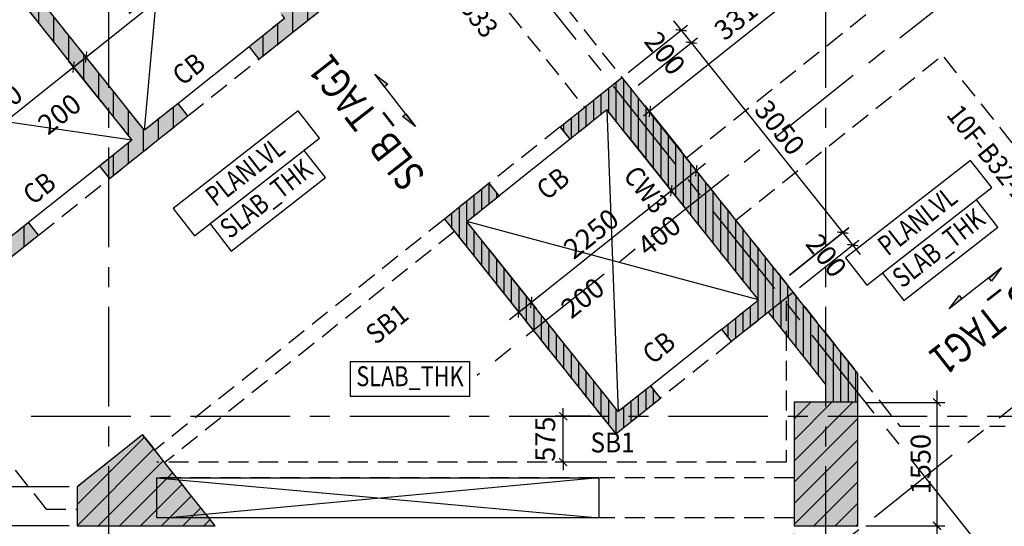
# Model space of a CAD drawing. Units: millimetres. Extents: x -16382 to 82550, y -18672 to 40750.
# Drawn here: x 43879 to 56239, y 7069 to 13428 of the extents above; entities that cross this region are included whole.
import ezdxf
from ezdxf.enums import TextEntityAlignment as Align

# ---------------------------------------------------------------- set-up
doc = ezdxf.new("R2010")
doc.units = ezdxf.units.MM
doc.header["$LTSCALE"] = 1000
doc.header["$MEASUREMENT"] = 0
for name, pattern in [('X - T- 10-19TH COLUMN WALL ( SUPER)$0$HIDDEN', [9.525, 6.35, -3.175]), ('X -T- 10-11-13-14-16-17 BEAM ( SUPER)$0$HIDDEN', [0.375, 0.25, -0.125]), ('X -T- 10-11-13-14-16-17 BEAM ( SUPER)$0$X- BASEMENT3 - BEAM$0$HIDDEN', [0.375, 0.25, -0.125]), ('X -T- GRID(SUPER)$0$CENTER', [2, 1.25, -0.25, 0.25, -0.25])]:
    doc.linetypes.add(name, pattern=pattern)
doc.layers.get('DEFPOINTS').update_dxf_attribs({"color": 61, "lineweight": 13})
for name, color, linetype in [('S-BEAM-TAG', 7, 'Continuous'), ('S-DIMS', 1, 'Continuous'), ('X - T- 10-19TH COLUMN WALL ( SUPER)$0$A-HATCH COL ABOVE', 9, 'Continuous'), ('X - T- 10-19TH COLUMN WALL ( SUPER)$0$A-HATCH COL BELOW', 9, 'X - T- 10-19TH COLUMN WALL ( SUPER)$0$HIDDEN'), ('X - T- 10-19TH COLUMN WALL ( SUPER)$0$A-HATCH WALL ABOVE', 9, 'Continuous'), ('X - T- 10-19TH COLUMN WALL ( SUPER)$0$A-HATCH WALL BEL', 9, 'X - T- 10-19TH COLUMN WALL ( SUPER)$0$HIDDEN'), ('X - T- 10-19TH COLUMN WALL ( SUPER)$0$S- DIM COL', 1, 'Continuous'), ('X - T- 10-19TH COLUMN WALL ( SUPER)$0$S-COLUMN-HA', 251, 'Continuous'), ('X - T- 10-19TH COLUMN WALL ( SUPER)$0$S-DIM WALL', 1, 'Continuous'), ('X - T- 10-19TH COLUMN WALL ( SUPER)$0$S-WALL-HA', 251, 'Continuous'), ('X - T- 10-19TH COLUMN WALL ( SUPER)$0$VIOD', 9, 'Continuous'), ('X -T- 10-11-13-14-16-17 BEAM ( SUPER)$0$S-BEAM', 4, 'X -T- 10-11-13-14-16-17 BEAM ( SUPER)$0$HIDDEN'), ('X -T- 10-11-13-14-16-17 BEAM ( SUPER)$0$S-BEAM-EDGE', 4, 'Continuous'), ('X -T- 10-11-13-14-16-17 BEAM ( SUPER)$0$S-VOID', 9, 'Continuous'), ('X -T- GRID(SUPER)$0$X-GRID', 8, 'X -T- GRID(SUPER)$0$CENTER')]:
    doc.layers.add(name, color=color, linetype=linetype)
doc.styles.add('RomanS', font='romans.shx', dxfattribs={"width": 0.8})
doc.styles.add('S-TEXT25', font='VN_VNI.shx', dxfattribs={"width": 0.9})
doc.styles.add('X - T- 10-19TH COLUMN WALL ( SUPER)$0$$0$TEXT', font='vn_vni.shx', dxfattribs={"width": 0.7})
doc.styles.add('X-BEAM 4TH FLOOR$0$X-BEAM 5TH FLOOR$0$X-BEAM 6TH FLOOR$0$ROMANS', font='romans.shx', dxfattribs={"width": 0.8})
doc.dimstyles.new('X - T- 10-19TH COLUMN WALL ( SUPER)$0$DIM 100', dxfattribs={"dimscale": 100, "dimtxt": 2.5, "dimasz": 1, "dimexe": 1, "dimexo": 1, "dimgap": 0.8, "dimtad": 1, "dimdec": 0, "dimzin": 9, "dimtxsty": 'X - T- 10-19TH COLUMN WALL ( SUPER)$0$$0$TEXT', "dimblk": 'X - T- 10-19TH COLUMN WALL ( SUPER)$0$_ArchTick', "dimcen": 1, "dimdle": 1.5, "dimclrd": 256, "dimclre": 256, "dimclrt": 7, "dimadec": 0, "dimazin": 0, "dimtfac": 1, "dimtdec": 0, "dimtix": 1, "dimtmove": 2, "dimatfit": 3, "dimfxl": 700, "dimfxlon": 1, "dimtolj": 1, "dimtzin": 0, "dimlwd": -1, "dimlwe": -1, "dimarcsym": 0})

# ---------------------------------------------------------------- blocks, each defined once
blk = doc.blocks.new('_ArchTick')
at = {"color": 0, "linetype": 'ByBlock', "const_width": 0.15}
blk.add_lwpolyline([(-0.5, -0.5), (0.5, 0.5)], dxfattribs=at)
blk = doc.blocks.new('X - T- 10-19TH COLUMN WALL ( SUPER)$0$_ArchTick')
at = {"color": 0, "linetype": 'ByBlock', "const_width": 0.15}
blk.add_lwpolyline([(-0.5, -0.5), (0.5, 0.5)], dxfattribs=at)
blk = doc.blocks.new('*D545')
at = {"layer": 'DEFPOINTS', "color": 0, "linetype": 'Continuous', "transparency": 16777216}
for p in [(53600, 7075), (54400, 7075), (53600, 6324)]:
    blk.add_point(p, dxfattribs=at)
at = {"layer": 'X - T- 10-19TH COLUMN WALL ( SUPER)$0$S- DIM COL', "linetype": 'Continuous', "transparency": 16777216}
for p, q in [((53600, 6975), (53600, 6224)), ((54400, 6975), (54400, 6224)), ((54550, 6324), (53450, 6324))]:
    blk.add_line(p, q, dxfattribs=at)
at = {"layer": 'X - T- 10-19TH COLUMN WALL ( SUPER)$0$S- DIM COL', "linetype": 'Continuous', "transparency": 16777216, "xscale": 100, "yscale": 100, "zscale": 100, "rotation": 180}
blk.add_blockref('X - T- 10-19TH COLUMN WALL ( SUPER)$0$_ArchTick', (53600, 6324), dxfattribs=at)
at = {"layer": 'X - T- 10-19TH COLUMN WALL ( SUPER)$0$S- DIM COL', "linetype": 'Continuous', "transparency": 16777216, "xscale": 100, "yscale": 100, "zscale": 100}
blk.add_blockref('X - T- 10-19TH COLUMN WALL ( SUPER)$0$_ArchTick', (54400, 6324), dxfattribs=at)
at = {"layer": 'X - T- 10-19TH COLUMN WALL ( SUPER)$0$S- DIM COL', "color": 7, "linetype": 'Continuous', "transparency": 16777216, "insert": (54000, 6529), "char_height": 250, "attachment_point": 5, "style": 'X - T- 10-19TH COLUMN WALL ( SUPER)$0$$0$TEXT'}
blk.add_mtext('\\A1;800', dxfattribs=at)
blk = doc.blocks.new('*D546')
at = {"layer": 'DEFPOINTS', "color": 0, "linetype": 'Continuous', "transparency": 16777216}
for p in [(54400, 8625), (54400, 7075), (55394, 7075)]:
    blk.add_point(p, dxfattribs=at)
at = {"layer": 'X - T- 10-19TH COLUMN WALL ( SUPER)$0$S- DIM COL', "linetype": 'Continuous', "transparency": 16777216}
for p, q in [((55394, 8775), (55394, 6925)), ((54500, 8625), (55494, 8625)), ((54500, 7075), (55494, 7075))]:
    blk.add_line(p, q, dxfattribs=at)
at = {"layer": 'X - T- 10-19TH COLUMN WALL ( SUPER)$0$S- DIM COL', "linetype": 'Continuous', "transparency": 16777216, "xscale": 100, "yscale": 100, "zscale": 100}
for p, rotation in [((55394, 8625), 90), ((55394, 7075), 270)]:
    blk.add_blockref('X - T- 10-19TH COLUMN WALL ( SUPER)$0$_ArchTick', p, dxfattribs=dict(at, rotation=rotation))
at = {"layer": 'X - T- 10-19TH COLUMN WALL ( SUPER)$0$S- DIM COL', "color": 7, "linetype": 'Continuous', "transparency": 16777216, "insert": (55189, 7850), "char_height": 250, "attachment_point": 5, "rotation": 90, "style": 'X - T- 10-19TH COLUMN WALL ( SUPER)$0$$0$TEXT'}
blk.add_mtext('\\A1;1550', dxfattribs=at)
blk = doc.blocks.new('*D565')
at = {"layer": 'DEFPOINTS', "color": 0, "linetype": 'Continuous', "transparency": 16777216}
for p in [(44712, 12959), (45121, 12446), (44965, 12321)]:
    blk.add_point(p, dxfattribs=at)
at = {"layer": 'X - T- 10-19TH COLUMN WALL ( SUPER)$0$S-DIM WALL', "linetype": 'Continuous', "transparency": 16777216}
for p, q in [((44438, 12741), (44829, 13053)), ((45059, 12524), (44649, 13038)), ((44902, 12400), (44493, 12913))]:
    blk.add_line(p, q, dxfattribs=at)
at = {"layer": 'X - T- 10-19TH COLUMN WALL ( SUPER)$0$S-DIM WALL', "linetype": 'Continuous', "transparency": 16777216, "xscale": 100, "yscale": 100, "zscale": 100}
for p, rotation in [((44712, 12959), 38.5656738977823), ((44555, 12835), 218.5656738977823)]:
    blk.add_blockref('X - T- 10-19TH COLUMN WALL ( SUPER)$0$_ArchTick', p, dxfattribs=dict(at, rotation=rotation))
at = {"layer": 'X - T- 10-19TH COLUMN WALL ( SUPER)$0$S-DIM WALL', "color": 7, "linetype": 'Continuous', "transparency": 16777216, "insert": (44378, 12244), "char_height": 250, "attachment_point": 5, "rotation": 38.5657, "style": 'X - T- 10-19TH COLUMN WALL ( SUPER)$0$$0$TEXT'}
blk.add_mtext('\\A1;200', dxfattribs=at)
blk = doc.blocks.new('*D566')
at = {"layer": 'DEFPOINTS', "color": 0, "linetype": 'Continuous', "transparency": 16777216}
for p in [(46471, 14362), (46880, 13849), (45121, 12446)]:
    blk.add_point(p, dxfattribs=at)
at = {"layer": 'X - T- 10-19TH COLUMN WALL ( SUPER)$0$S-DIM WALL', "linetype": 'Continuous', "transparency": 16777216}
for p, q in [((44595, 12866), (46588, 14456)), ((46818, 13927), (46409, 14440)), ((45059, 12524), (44649, 13038))]:
    blk.add_line(p, q, dxfattribs=at)
at = {"layer": 'X - T- 10-19TH COLUMN WALL ( SUPER)$0$S-DIM WALL', "linetype": 'Continuous', "transparency": 16777216, "xscale": 100, "yscale": 100, "zscale": 100}
for p, rotation in [((46471, 14362), 38.5656738977823), ((44712, 12959), 218.5656738977823)]:
    blk.add_blockref('X - T- 10-19TH COLUMN WALL ( SUPER)$0$_ArchTick', p, dxfattribs=dict(at, rotation=rotation))
at = {"layer": 'X - T- 10-19TH COLUMN WALL ( SUPER)$0$S-DIM WALL', "color": 7, "linetype": 'Continuous', "transparency": 16777216, "insert": (45464, 13821), "char_height": 250, "attachment_point": 5, "rotation": 38.5657, "style": 'X - T- 10-19TH COLUMN WALL ( SUPER)$0$$0$TEXT'}
blk.add_mtext('\\A1;2250', dxfattribs=at)
blk = doc.blocks.new('*D571')
at = {"layer": 'DEFPOINTS', "color": 0, "linetype": 'Continuous', "transparency": 16777216}
for p in [(44555, 12835), (44965, 12321), (43245, 10950)]:
    blk.add_point(p, dxfattribs=at)
at = {"layer": 'X - T- 10-19TH COLUMN WALL ( SUPER)$0$S-DIM WALL', "linetype": 'Continuous', "transparency": 16777216}
for p, q in [((42718, 11370), (44673, 12928)), ((44902, 12400), (44493, 12913)), ((43182, 11028), (42773, 11541))]:
    blk.add_line(p, q, dxfattribs=at)
at = {"layer": 'X - T- 10-19TH COLUMN WALL ( SUPER)$0$S-DIM WALL', "linetype": 'Continuous', "transparency": 16777216, "xscale": 100, "yscale": 100, "zscale": 100}
for p, rotation in [((44555, 12835), 38.56676848147842), ((42835, 11463), 218.5667684814784)]:
    blk.add_blockref('X - T- 10-19TH COLUMN WALL ( SUPER)$0$_ArchTick', p, dxfattribs=dict(at, rotation=rotation))
at = {"layer": 'X - T- 10-19TH COLUMN WALL ( SUPER)$0$S-DIM WALL', "color": 7, "linetype": 'Continuous', "transparency": 16777216, "insert": (43568, 12309), "char_height": 250, "attachment_point": 5, "rotation": 38.5668, "style": 'X - T- 10-19TH COLUMN WALL ( SUPER)$0$$0$TEXT'}
blk.add_mtext('\\A1;2200', dxfattribs=at)
blk = doc.blocks.new('*D585')
at = {"layer": 'DEFPOINTS', "color": 0, "linetype": 'Continuous', "transparency": 16777216}
for p in [(44600, 7563), (43712, 7075), (44600, 7075)]:
    blk.add_point(p, dxfattribs=at)
at = {"layer": 'X - T- 10-19TH COLUMN WALL ( SUPER)$0$S- DIM COL', "linetype": 'Continuous', "transparency": 16777216}
for p, q in [((44500, 7563), (43612, 7563)), ((43712, 7563), (43712, 7663)), ((43712, 7563), (43712, 7075)), ((44500, 7075), (43612, 7075)), ((43712, 7075), (43712, 6975))]:
    blk.add_line(p, q, dxfattribs=at)
at = {"layer": 'X - T- 10-19TH COLUMN WALL ( SUPER)$0$S- DIM COL', "linetype": 'Continuous', "transparency": 16777216, "xscale": 100, "yscale": 100, "zscale": 100}
for p, rotation in [((43712, 7563), 270), ((43712, 7075), 90)]:
    blk.add_blockref('X - T- 10-19TH COLUMN WALL ( SUPER)$0$_ArchTick', p, dxfattribs=dict(at, rotation=rotation))
at = {"layer": 'X - T- 10-19TH COLUMN WALL ( SUPER)$0$S- DIM COL', "color": 7, "linetype": 'Continuous', "transparency": 16777216, "insert": (43507, 7319), "char_height": 250, "attachment_point": 5, "rotation": 90, "style": 'X - T- 10-19TH COLUMN WALL ( SUPER)$0$$0$TEXT'}
blk.add_mtext('\\A1;487', dxfattribs=at)
blk = doc.blocks.new('*D627')
at = {"layer": 'DEFPOINTS', "color": 0, "linetype": 'Continuous', "transparency": 16777216}
for p in [(52185, 13296), (51439, 12702), (51564, 12546)]:
    blk.add_point(p, dxfattribs=at)
at = {"layer": 'X - T- 10-19TH COLUMN WALL ( SUPER)$0$S-DIM WALL', "linetype": 'Continuous', "transparency": 16777216}
for p, q in [((51518, 12765), (52263, 13359)), ((52403, 13023), (52091, 13414)), ((51642, 12608), (52387, 13202))]:
    blk.add_line(p, q, dxfattribs=at)
at = {"layer": 'X - T- 10-19TH COLUMN WALL ( SUPER)$0$S-DIM WALL', "linetype": 'Continuous', "transparency": 16777216, "xscale": 100, "yscale": 100, "zscale": 100}
for p, rotation in [((52185, 13296), 128.5657055503052), ((52309, 13140), 308.5657055503052)]:
    blk.add_blockref('X - T- 10-19TH COLUMN WALL ( SUPER)$0$_ArchTick', p, dxfattribs=dict(at, rotation=rotation))
at = {"layer": 'X - T- 10-19TH COLUMN WALL ( SUPER)$0$S-DIM WALL', "color": 7, "linetype": 'Continuous', "transparency": 16777216, "insert": (51980, 13008), "char_height": 250, "attachment_point": 5, "rotation": 308.5657, "style": 'X - T- 10-19TH COLUMN WALL ( SUPER)$0$$0$TEXT'}
blk.add_mtext('\\A1;200', dxfattribs=at)
blk = doc.blocks.new('*D628')
at = {"layer": 'DEFPOINTS', "color": 0, "linetype": 'Continuous', "transparency": 16777216}
for p in [(51564, 12546), (54211, 10755), (53466, 10161)]:
    blk.add_point(p, dxfattribs=at)
at = {"layer": 'X - T- 10-19TH COLUMN WALL ( SUPER)$0$S-DIM WALL', "linetype": 'Continuous', "transparency": 16777216}
for p, q in [((52216, 13257), (54305, 10638)), ((51642, 12608), (52388, 13202)), ((53544, 10223), (54289, 10817))]:
    blk.add_line(p, q, dxfattribs=at)
at = {"layer": 'X - T- 10-19TH COLUMN WALL ( SUPER)$0$S-DIM WALL', "linetype": 'Continuous', "transparency": 16777216, "xscale": 100, "yscale": 100, "zscale": 100}
for p, rotation in [((52309, 13140), 128.5695241933315), ((54211, 10755), 308.5695241933315)]:
    blk.add_blockref('X - T- 10-19TH COLUMN WALL ( SUPER)$0$_ArchTick', p, dxfattribs=dict(at, rotation=rotation))
at = {"layer": 'X - T- 10-19TH COLUMN WALL ( SUPER)$0$S-DIM WALL', "color": 7, "linetype": 'Continuous', "transparency": 16777216, "insert": (53421, 12075), "char_height": 250, "attachment_point": 5, "rotation": 308.5695, "style": 'X - T- 10-19TH COLUMN WALL ( SUPER)$0$$0$TEXT'}
blk.add_mtext('\\A1;3050', dxfattribs=at)
blk = doc.blocks.new('*D629')
at = {"layer": 'DEFPOINTS', "color": 0, "linetype": 'Continuous', "transparency": 16777216}
for p in [(54335, 10599), (53465, 10161), (53590, 10005)]:
    blk.add_point(p, dxfattribs=at)
at = {"layer": 'X - T- 10-19TH COLUMN WALL ( SUPER)$0$S-DIM WALL', "linetype": 'Continuous', "transparency": 16777216}
for p, q in [((53544, 10224), (54289, 10818)), ((54117, 10873), (54429, 10482)), ((53668, 10067), (54414, 10661))]:
    blk.add_line(p, q, dxfattribs=at)
at = {"layer": 'X - T- 10-19TH COLUMN WALL ( SUPER)$0$S-DIM WALL', "linetype": 'Continuous', "transparency": 16777216, "xscale": 100, "yscale": 100, "zscale": 100}
for p, rotation in [((54211, 10756), 128.5657060261627), ((54335, 10599), 308.5657060261627)]:
    blk.add_blockref('X - T- 10-19TH COLUMN WALL ( SUPER)$0$_ArchTick', p, dxfattribs=dict(at, rotation=rotation))
at = {"layer": 'X - T- 10-19TH COLUMN WALL ( SUPER)$0$S-DIM WALL', "color": 7, "linetype": 'Continuous', "transparency": 16777216, "insert": (54006, 10467), "char_height": 250, "attachment_point": 5, "rotation": 308.5657, "style": 'X - T- 10-19TH COLUMN WALL ( SUPER)$0$$0$TEXT'}
blk.add_mtext('\\A1;200', dxfattribs=at)
blk = doc.blocks.new('*D630')
at = {"layer": 'DEFPOINTS', "color": 0, "linetype": 'Continuous', "transparency": 16777216}
for p in [(49703, 10629), (49547, 10504), (50300, 9881)]:
    blk.add_point(p, dxfattribs=at)
at = {"layer": 'X - T- 10-19TH COLUMN WALL ( SUPER)$0$S-DIM WALL', "linetype": 'Continuous', "transparency": 16777216}
for p, q in [((49766, 10551), (50362, 9803)), ((49609, 10426), (50206, 9678)), ((50026, 9663), (50417, 9974))]:
    blk.add_line(p, q, dxfattribs=at)
at = {"layer": 'X - T- 10-19TH COLUMN WALL ( SUPER)$0$S-DIM WALL', "linetype": 'Continuous', "transparency": 16777216, "xscale": 100, "yscale": 100, "zscale": 100}
for p, rotation in [((50300, 9881), 38.56566080132431), ((50144, 9756), 218.5656608013243)]:
    blk.add_blockref('X - T- 10-19TH COLUMN WALL ( SUPER)$0$_ArchTick', p, dxfattribs=dict(at, rotation=rotation))
at = {"layer": 'X - T- 10-19TH COLUMN WALL ( SUPER)$0$S-DIM WALL', "color": 7, "linetype": 'Continuous', "transparency": 16777216, "insert": (50946, 9936), "char_height": 250, "attachment_point": 5, "rotation": 38.5657, "style": 'X - T- 10-19TH COLUMN WALL ( SUPER)$0$$0$TEXT'}
blk.add_mtext('\\A1;200', dxfattribs=at)
blk = doc.blocks.new('*D631')
at = {"layer": 'DEFPOINTS', "color": 0, "linetype": 'Continuous', "transparency": 16777216}
for p in [(51463, 12031), (52059, 11283), (49703, 10629)]:
    blk.add_point(p, dxfattribs=at)
at = {"layer": 'X - T- 10-19TH COLUMN WALL ( SUPER)$0$S-DIM WALL', "linetype": 'Continuous', "transparency": 16777216}
for p, q in [((51525, 11953), (52121, 11205)), ((50183, 9787), (52176, 11377)), ((49766, 10551), (50362, 9802))]:
    blk.add_line(p, q, dxfattribs=at)
at = {"layer": 'X - T- 10-19TH COLUMN WALL ( SUPER)$0$S-DIM WALL', "linetype": 'Continuous', "transparency": 16777216, "xscale": 100, "yscale": 100, "zscale": 100}
for p, rotation in [((52059, 11283), 38.56279302514047), ((50300, 9881), 218.5627930251405)]:
    blk.add_blockref('X - T- 10-19TH COLUMN WALL ( SUPER)$0$_ArchTick', p, dxfattribs=dict(at, rotation=rotation))
at = {"layer": 'X - T- 10-19TH COLUMN WALL ( SUPER)$0$S-DIM WALL', "color": 7, "linetype": 'Continuous', "transparency": 16777216, "insert": (51052, 10742), "char_height": 250, "attachment_point": 5, "rotation": 38.5628, "style": 'X - T- 10-19TH COLUMN WALL ( SUPER)$0$$0$TEXT'}
blk.add_mtext('\\A1;2250', dxfattribs=at)
blk = doc.blocks.new('*D632')
at = {"layer": 'DEFPOINTS', "color": 0, "linetype": 'Continuous', "transparency": 16777216}
for p in [(51776, 12281), (51463, 12031), (52372, 11533)]:
    blk.add_point(p, dxfattribs=at)
at = {"layer": 'X - T- 10-19TH COLUMN WALL ( SUPER)$0$S-DIM WALL', "linetype": 'Continuous', "transparency": 16777216}
for p, q in [((51838, 12203), (52434, 11454)), ((51525, 11953), (52122, 11205)), ((51942, 11190), (52489, 11626))]:
    blk.add_line(p, q, dxfattribs=at)
at = {"layer": 'X - T- 10-19TH COLUMN WALL ( SUPER)$0$S-DIM WALL', "linetype": 'Continuous', "transparency": 16777216, "xscale": 100, "yscale": 100, "zscale": 100}
for p, rotation in [((52372, 11533), 38.56578861370608), ((52059, 11283), 218.5657886137061)]:
    blk.add_blockref('X - T- 10-19TH COLUMN WALL ( SUPER)$0$_ArchTick', p, dxfattribs=dict(at, rotation=rotation))
at = {"layer": 'X - T- 10-19TH COLUMN WALL ( SUPER)$0$S-DIM WALL', "color": 7, "linetype": 'Continuous', "transparency": 16777216, "insert": (51906, 10718), "char_height": 250, "attachment_point": 5, "rotation": 38.5658, "style": 'X - T- 10-19TH COLUMN WALL ( SUPER)$0$$0$TEXT'}
blk.add_mtext('\\A1;400', dxfattribs=at)

msp = doc.modelspace()

# ---------------------------------------------------------------- hatches: boundary and pattern name
for points in [[(48501.8, 12618.5), (48335.3, 12744), (48459.3, 12585.3)], [(48682.5, 12212.1), (48849, 12086.6), (48725, 12245.3)], [(56078.2, 10147.3), (56203.7, 10313.8), (56045, 10189.8)], [(55671.7, 9966.7), (55546.2, 9800.2), (55704.9, 9924.1)]]:
    msp.add_hatch(color=0).paths.add_polyline_path(points)
at = {"layer": 'X - T- 10-19TH COLUMN WALL ( SUPER)$0$A-HATCH COL BELOW', "linetype": 'Continuous'}
h = msp.add_hatch(dxfattribs=at)
h.set_pattern_fill('ANSI31', color=256, scale=1500, style=0)
h.set_pattern_definition([(45, (53600, 6825.36), (-132.583, 132.583), [])])
h.paths.add_polyline_path([(53600, 7075.4), (54400, 7075.4), (54400, 8625.4), (53600, 8625.4)])
h = msp.add_hatch(dxfattribs=at)
h.set_pattern_fill('ANSI31', color=256, scale=1500, style=0)
h.set_pattern_definition([(45, (44600, 7075.33), (-132.583, 132.583), [])])
h.paths.add_polyline_path([(45422.1, 8218), (44600, 7562.6), (44600, 7075.3), (46333.1, 7075.3)])
at = {"layer": 'X - T- 10-19TH COLUMN WALL ( SUPER)$0$A-HATCH WALL BEL', "linetype": 'Continuous'}
h = msp.add_hatch(dxfattribs=at)
h.set_pattern_fill('ANSI31', color=256, scale=1500, angle=45, style=0)
h.set_pattern_definition([(90, (40371, 7646.12), (-187.5, 3e-14), [])])
h.paths.add_polyline_path([(43536.1, 10263.4), (43691.9, 10387.6), (44114.7, 10724.7), (43990, 10881.1), (43567.8, 10544.5), (42102.7, 12381.9), (43822.9, 13753.4), (45287.9, 11916), (44881.3, 11591.8), (45006, 11435.4), (45991.2, 12220.9), (45866.5, 12377.3), (45444.3, 12040.6), (43979.3, 13878.1), (45738.5, 15280.8), (47203.6, 13443.3), (46757.9, 13088), (46882.6, 12931.6), (47930.3, 13767), (47805.6, 13923.3), (47359.9, 13568), (45894.9, 15405.4), (47654.2, 16808.1), (49119.2, 14970.7), (48697, 14634), (48821.7, 14477.7), (49556.6, 15063.7), (47842.3, 17213.9), (41821.7, 12413.6)])
h = msp.add_hatch(dxfattribs=at)
h.set_pattern_fill('ANSI31', color=256, scale=750, angle=45, style=0)
h.set_pattern_definition([(90, (49210.94, 8931.79), (-93.75, 1e-14), [])])
h.paths.add_polyline_path([(50665.3, 12085.2), (51439.3, 12702.3), (53590.1, 10004.8), (52816, 9387.6), (52691.4, 9544), (53152.7, 9911.8), (51251.2, 12296.5), (50790, 11928.8)])
h.paths.add_polyline_path([(51361.7, 8228.1), (51924.7, 8676.9), (51800, 8833.3), (51393.4, 8509.2), (49492, 10893.9), (49898.6, 11218.1), (49773.9, 11374.5), (49210.9, 10925.6), (49335.6, 10769.2), (49335.6, 10769.2)])
h = msp.add_hatch(dxfattribs=at)
h.set_pattern_fill('ANSI31', color=256, scale=750, angle=45, style=0)
h.paths.add_polyline_path([(53590.1, 10004.8), (53277.4, 9755.4), (54000, 8849.2), (54000, 8625.4), (54400, 8625.4), (54400, 8989.1)])
at = {"layer": 'X - T- 10-19TH COLUMN WALL ( SUPER)$0$S-COLUMN-HA'}
for points in [[(53600, 7075.4), (54400, 7075.4), (54400, 8625.4), (53600, 8625.4)], [(45422.1, 8218), (44600, 7562.6), (44600, 7075.3), (46333.1, 7075.3)]]:
    msp.add_hatch(color=256, dxfattribs=at).paths.add_polyline_path(points)
at = {"layer": 'X - T- 10-19TH COLUMN WALL ( SUPER)$0$S-WALL-HA'}
for points in [[(43536.1, 10263.4), (43691.9, 10387.6), (44114.7, 10724.7), (43990, 10881.1), (43567.8, 10544.5), (42102.7, 12381.9), (43822.9, 13753.4), (45287.9, 11916), (44881.3, 11591.8), (45006, 11435.4), (45991.2, 12220.9), (45866.5, 12377.3), (45444.3, 12040.6), (43979.3, 13878.1), (45738.5, 15280.8), (47203.6, 13443.3), (46757.9, 13088), (46882.6, 12931.6), (47930.3, 13767), (47805.6, 13923.3), (47359.9, 13568), (45894.9, 15405.4), (47654.2, 16808.1), (47654.2, 16808.1), (49119.2, 14970.7), (48697, 14634), (48821.7, 14477.7), (49556.6, 15063.7), (47842.3, 17213.9), (41821.7, 12413.6)], [(53590.1, 10004.8), (53277.4, 9755.4), (54000, 8849.2), (54000, 8625.4), (54400, 8625.4), (54400, 8989.1)]]:
    msp.add_hatch(color=256, dxfattribs=at).paths.add_polyline_path(points)
h = msp.add_hatch(color=256, dxfattribs=at)
h.paths.add_polyline_path([(50665.3, 12085.2), (51439.3, 12702.3), (53590.1, 10004.8), (52816, 9387.6), (52691.4, 9544), (53152.7, 9911.8), (51251.2, 12296.5), (50790, 11928.8)])
h.paths.add_polyline_path([(51361.7, 8228.1), (51924.7, 8676.9), (51800, 8833.3), (51393.4, 8509.2), (49492, 10893.9), (49898.6, 11218.1), (49773.9, 11374.5), (49210.9, 10925.6), (49335.6, 10769.2), (49335.6, 10769.2)])

# ---------------------------------------------------------------- linework, layer by layer
at = {"color": 0}
for p, q in [((48848.8, 12086.8), (48335.4, 12743.8)), ((56203.5, 10313.7), (55546.4, 9800.3))]:
    msp.add_line(p, q, dxfattribs=at)
at = {"color": 2}
for p, q in [((47374.9, 12282.4), (45806.4, 11056.9)), ((47642.2, 11940.3), (47374.9, 12282.4)), ((46073.7, 10714.8), (47642.2, 11940.3)), ((55815.7, 11662.8), (54247.3, 10437.3)), ((56083, 11320.7), (55815.7, 11662.8)), ((54514.5, 10095.2), (56083, 11320.7)), ((45806.4, 11056.9), (46073.7, 10714.8)), ((54247.3, 10437.3), (54514.5, 10095.2))]:
    msp.add_line(p, q, dxfattribs=at)
at = {"color": 0, "flags": 128}
for points in [[(48335.5, 12743.8), (48501.8, 12618.5), (48459.3, 12585.3), (48335.4, 12743.8)], [(48848.8, 12086.7), (48682.5, 12212.1), (48725, 12245.3), (48848.8, 12086.8)], [(56203.5, 10313.6), (56078.2, 10147.3), (56045, 10189.8), (56203.5, 10313.7)], [(55546.4, 9800.3), (55671.7, 9966.7), (55704.9, 9924.1), (55546.4, 9800.3)]]:
    msp.add_lwpolyline(points, dxfattribs=at)
at = {"color": 2}
for points in [[(46535.5, 10522), (47717.5, 11445.5), (47450.2, 11787.6), (46268.2, 10864.1)], [(46535.5, 10522), (47717.5, 11445.5), (47450.2, 11787.6), (46268.2, 10864.1)], [(54976.4, 9902.4), (56158.4, 10825.9), (55891.1, 11168), (54709.1, 10244.5)], [(48028.3, 8700.6), (49528.3, 8700.6), (49528.3, 9134.8), (48028.3, 9134.8)]]:
    msp.add_lwpolyline(points, close=True, dxfattribs=at)
at = {"layer": 'S-DIMS', "linetype": 'Continuous', "transparency": 16777216}
for p, q in [((54456.2, 14404.6), (51711.7, 12216.4)), ((52189.5, 11777.6), (51727.5, 12356.9)), ((50701.1, 8450), (50701.1, 8550)), ((51050, 8450), (50601.1, 8450)), ((50701.1, 7875.3), (50701.1, 8450)), ((51050, 7875.3), (50601.1, 7875.3)), ((50701.1, 7875.3), (50701.1, 7775.3))]:
    msp.add_line(p, q, dxfattribs=at)
at = {"layer": 'X - T- 10-19TH COLUMN WALL ( SUPER)$0$A-HATCH COL ABOVE', "color": 4}
for points in [[(54400, 8625.4), (53600, 8625.4), (53600, 7075.4), (54400, 7075.4)], [(45574.8, 8026.5), (45422.1, 8218), (44600, 7562.6), (44600, 7075.3), (46333.1, 7075.3), (45574.8, 8026.5), (45422.1, 8218)]]:
    msp.add_lwpolyline(points, close=True, dxfattribs=at)
at = {"layer": 'X - T- 10-19TH COLUMN WALL ( SUPER)$0$A-HATCH COL BELOW', "color": 8, "ltscale": 0.03}
for points in [[(54400, 8625.4), (53600, 8625.4), (53600, 7075.4), (54400, 7075.4)], [(45422.1, 8218), (45422.1, 8218), (44600, 7562.6), (44600, 7075.3), (46333.1, 7075.3), (45422.1, 8218), (45574.8, 8026.5)]]:
    msp.add_lwpolyline(points, close=True, dxfattribs=at)
at = {"layer": 'X - T- 10-19TH COLUMN WALL ( SUPER)$0$A-HATCH WALL ABOVE', "color": 4, "linetype": 'Continuous'}
for p, q in [((45444.3, 12040.6), (43979.3, 13878.1)), ((43822.9, 13753.4), (45287.9, 11916)), ((46882.6, 12931.6), (47930.3, 13767)), ((47203.6, 13443.3), (46757.9, 13088)), ((46757.9, 13088), (46882.6, 12931.6)), ((45866.5, 12377.3), (45444.3, 12040.6)), ((45991.2, 12220.9), (45866.5, 12377.3)), ((45006, 11435.4), (45991.2, 12220.9)), ((45287.9, 11916), (44881.3, 11591.8)), ((44881.3, 11591.8), (45006, 11435.4)), ((43990, 10881.1), (43567.8, 10544.5)), ((44114.7, 10724.7), (43990, 10881.1)), ((43536.1, 10263.4), (44114.7, 10724.7))]:
    msp.add_line(p, q, dxfattribs=at)
at = {"layer": 'X - T- 10-19TH COLUMN WALL ( SUPER)$0$A-HATCH WALL ABOVE', "color": 4, "ltscale": 0.03}
msp.add_lwpolyline([(50665.3, 12085.2), (51439.3, 12702.3), (53590.1, 10004.8), (52816, 9387.6), (52691.4, 9544), (53152.7, 9911.8), (51251.2, 12296.5), (50790, 11928.8)], close=True, dxfattribs=at)
for points in [[(51361.7, 8228.1), (51924.7, 8676.9), (51800, 8833.3), (51393.4, 8509.2), (49492, 10893.9), (49898.6, 11218.1), (49773.9, 11374.5), (49210.9, 10925.6), (49335.6, 10769.2), (49335.6, 10769.2), (51361.7, 8228.1)], [(54400, 8625.4), (54400, 8989.1), (53590.1, 10004.8)], [(54000, 8625.4), (54000, 8849.2), (53277.4, 9755.4)]]:
    msp.add_lwpolyline(points, dxfattribs=at)
at = {"layer": 'X - T- 10-19TH COLUMN WALL ( SUPER)$0$A-HATCH WALL BEL', "ltscale": 0.03}
for points in [[(43822.9, 13753.4), (45287.9, 11916), (44881.3, 11591.8), (45006, 11435.4), (45991.2, 12220.9), (45866.5, 12377.3), (45444.3, 12040.6), (43979.3, 13878.1), (45738.5, 15280.8), (47203.6, 13443.3), (46757.9, 13088), (46882.6, 12931.6), (47930.3, 13767), (47805.6, 13923.3), (47359.9, 13568), (45894.9, 15405.4), (47654.2, 16808.1), (49119.2, 14970.7), (48697, 14634), (48821.7, 14477.7), (49556.6, 15063.7), (47842.3, 17213.9)], [(43691.9, 10387.6), (44114.7, 10724.7), (43990, 10881.1), (43567.8, 10544.5)]]:
    msp.add_lwpolyline(points, dxfattribs=at)
for points in [[(50665.3, 12085.2), (51439.3, 12702.3), (53590.1, 10004.8), (52816, 9387.6), (52691.4, 9544), (53152.7, 9911.8), (51251.2, 12296.5), (50790, 11928.8)], [(51361.7, 8228.1), (51361.7, 8228.1), (51924.7, 8676.9), (51800, 8833.3), (51393.4, 8509.2), (49492, 10893.9), (49898.6, 11218.1), (49773.9, 11374.5), (49210.9, 10925.6), (49335.6, 10769.2), (49335.6, 10769.2), (51361.7, 8228.1)]]:
    msp.add_lwpolyline(points, close=True, dxfattribs=at)
at = {"layer": 'X - T- 10-19TH COLUMN WALL ( SUPER)$0$VIOD', "linetype": 'Continuous'}
for points in [[(45444.3, 12040.6), (45738.5, 15280.8)], [(45287.9, 11916), (42102.7, 12381.9)], [(51251.3, 12296.6), (51393.4, 8509.1)], [(53152.7, 9911.8), (49492, 10893.9)]]:
    msp.add_lwpolyline(points, dxfattribs=at)
at = {"layer": 'X -T- 10-11-13-14-16-17 BEAM ( SUPER)$0$S-BEAM', "linetype": 'X -T- 10-11-13-14-16-17 BEAM ( SUPER)$0$X- BASEMENT3 - BEAM$0$HIDDEN'}
msp.add_line((44209.5, 7285.3), (44599.8, 7285.3), dxfattribs=at)
at = {"layer": 'X -T- 10-11-13-14-16-17 BEAM ( SUPER)$0$S-BEAM'}
for points in [[(47842.3, 17213.8), (40781.7, 11584.4), (44209.5, 7285.3)], [(49556.7, 15063.7), (51439.3, 12702.3)], [(49087.3, 14689.8), (50969, 12327.4)], [(52251.8, 11699.4), (54840, 13762.9)], [(52867.4, 10911.2), (55463.4, 12981)], [(57976.1, 9829.6), (55463.4, 12981)], [(45991, 12220.7), (46882.7, 12931.5)], [(50665.1, 12085), (49773.9, 11374.5)], [(44114.5, 10724.6), (45005.8, 11435.2)], [(49210.9, 10925.6), (45574.8, 8026.5)], [(49335.6, 10769.2), (45706.1, 7875.3)], [(53029, 10708.5), (54927.2, 8325.4)], [(52815.9, 9387.5), (51924.7, 8676.9)], [(54927.2, 8325.4), (56248.2, 8325.4)], [(53500, 7875.3), (45599.8, 7875.3)], [(51150, 7675.3), (45599.8, 7675.3)], [(53600, 7675.3), (51160, 7675.3)], [(51150, 7175.3), (45599.8, 7175.3)], [(53600, 7175.3), (51160, 7175.3)]]:
    msp.add_lwpolyline(points, dxfattribs=at)
at = {"layer": 'X -T- 10-11-13-14-16-17 BEAM ( SUPER)$0$S-BEAM', "linetype": 'X -T- 10-11-13-14-16-17 BEAM ( SUPER)$0$X- BASEMENT3 - BEAM$0$HIDDEN'}
msp.add_lwpolyline([(53500, 9898.1), (53500, 7875.3)], dxfattribs=at)
at = {"layer": 'X -T- 10-11-13-14-16-17 BEAM ( SUPER)$0$S-BEAM-EDGE'}
for points in [[(45866.3, 12377.1), (46756.7, 13089)], [(50789.8, 11928.6), (49898.6, 11218.1)], [(44881.1, 11591.7), (43989.8, 10880.9)], [(52691.2, 9543.9), (51800, 8833.3)], [(51150, 7675.3), (51150, 7175.3), (45599.8, 7175.3), (45599.8, 7675.3), (51150, 7675.3)]]:
    msp.add_lwpolyline(points, dxfattribs=at)
at = {"layer": 'X -T- 10-11-13-14-16-17 BEAM ( SUPER)$0$S-VOID'}
for points in [[(45599.8, 7675.3), (51150, 7175.3)], [(51150, 7675.3), (45754, 7175.3)]]:
    msp.add_lwpolyline(points, dxfattribs=at)
at = {"layer": 'X -T- GRID(SUPER)$0$X-GRID'}
for points in [[(45000, -15427.5), (45000, 32415.5)], [(54000, -15427.5), (54000, 32415.5)], [(72062.2, -13403.9), (43321.8, 22642.8)], [(65287.7, 21457.8), (49620, 8961.6)], [(68095.1, 17936.6), (52427.5, 5440.4)], [(-13977.4, 8450), (67957.5, 8450)]]:
    msp.add_lwpolyline(points, dxfattribs=at)

# ---------------------------------------------------------------- block references
at = {"layer": 'S-DIMS'}
for p, xscale, yscale, zscale, rotation in [((51789.9, 12278.7), 99.99999999999999, 99.99999999999999, 99.99999999999999, 218.565705318788), ((50701.1, 8450), 100, 100, 100, 270), ((50701.1, 7875.3), 100, 100, 100, 90)]:
    msp.add_blockref('_ArchTick', p, dxfattribs=dict(at, xscale=xscale, yscale=yscale, zscale=zscale, rotation=rotation))

# ---------------------------------------------------------------- texts
at = {"color": 0, "style": 'X-BEAM 4TH FLOOR$0$X-BEAM 5TH FLOOR$0$X-BEAM 6TH FLOOR$0$ROMANS', "width": 0.8}
for rotation, p in [(128, (48473.9, 12322.9)), (217.99694, (55967.3, 9938.8))]:
    msp.add_attdef('SLB_TAG1', text='S1', height=375, rotation=rotation, dxfattribs=at).set_placement(p, align=Align.BOTTOM_CENTER)
at = {"color": 0, "style": 'RomanS', "width": 0.8}
for p in [(46726.1, 11496.3), (55166.9, 10876.7)]:
    msp.add_attdef('PLANLVL', text='+0.000 SSL', height=250, rotation=38, dxfattribs=at).set_placement(p, align=Align.MIDDLE)
at = {"color": 0, "linetype": 'ByBlock', "style": 'X-BEAM 4TH FLOOR$0$X-BEAM 5TH FLOOR$0$X-BEAM 6TH FLOOR$0$ROMANS', "width": 0.8}
for p in [(46991.1, 11157), (46991.1, 11157), (55432, 10537.4)]:
    msp.add_attdef('SLAB_THK', text='250 THK.', height=250, rotation=38, dxfattribs=at).set_placement(p, align=Align.MIDDLE)
msp.add_attdef('SLAB_THK', text='250 THK.', height=250, dxfattribs=at).set_placement((48778.3, 8920.5), align=Align.MIDDLE)
at = {"layer": 'S-BEAM-TAG', "color": 7, "style": 'S-TEXT25', "width": 0.9}
for s, rotation, p in [('10F-B33', 308.83479, (48983.3, 14079.1, 0)), ('CB', 38.56576, (45922.6, 12588.6)), ('CB', 38.56576, (44046.5, 11091.9)), ('CB', 38.56576, (50493.7, 11151.1)), ('SB1', 38.56576, (48349.6, 9339.9)), ('CB', 38.56576, (51823.5, 9090.8)), ('SB1', 360, (51044.4, 7996.1))]:
    msp.add_text(s, height=250, rotation=rotation, dxfattribs=at).set_placement(p)
at = {"layer": 'S-BEAM-TAG', "style": 'S-TEXT25', "width": 0.9}
for s, p in [('10F-B32-2', (55501, 12231.5, 0)), (' CW3 ', (51400.6, 11518.2))]:
    msp.add_text(s, height=250, rotation=308.83479, dxfattribs=at).set_placement(p)
at = {"layer": 'S-DIMS', "color": 7, "transparency": 16777216, "char_height": 250, "attachment_point": 5, "style": 'S-TEXT25'}
for s, insert, rotation in [('\\A1;3310', (52943.7, 13486.4), 38.56571), ('\\A1;575', (50476.1, 8162.7), 90)]:
    msp.add_mtext(s, dxfattribs=dict(at, insert=insert, rotation=rotation))

# ---------------------------------------------------------------- dimensions: what is measured, and where the dimension line sits
at = {"layer": 'X - T- 10-19TH COLUMN WALL ( SUPER)$0$S- DIM COL', "color": 8, "linetype": 'Continuous'}
for base, p1, p2, picture, middle in [((55393.5, 7075.4), (54400, 8625.4), (54400, 7075.4), '*D546', (55188.5, 7850.4)), ((43712.4, 7075.3), (44600, 7562.6), (44600, 7075.3), '*D585', (43507.4, 7318.9))]:
    dim = msp.add_linear_dim(base=base, p1=p1, p2=p2, angle=90, dimstyle='X - T- 10-19TH COLUMN WALL ( SUPER)$0$DIM 100', dxfattribs=at)
    dim.commit()
    dim.dimension.update_dxf_attribs({"geometry": picture, "text_midpoint": middle})
dim = msp.add_linear_dim(base=(53600, 6323.5), p1=(54400, 7075.4), p2=(53600, 7075.4), dimstyle='X - T- 10-19TH COLUMN WALL ( SUPER)$0$DIM 100', dxfattribs=at)
dim.commit()
dim.dimension.update_dxf_attribs({"geometry": '*D545', "text_midpoint": (54000, 6528.5)})
at = {"layer": 'X - T- 10-19TH COLUMN WALL ( SUPER)$0$S-DIM WALL', "linetype": 'Continuous'}
dim = msp.add_linear_dim(base=(46471.1, 14362), p1=(45121.1, 12446), p2=(46880.3, 13848.7), angle=218.56567, dimstyle='X - T- 10-19TH COLUMN WALL ( SUPER)$0$DIM 100', dxfattribs=at)
dim.commit()
dim.dimension.update_dxf_attribs({"geometry": '*D566', "text_midpoint": (45463.6, 13821)})
for base, p1, p2, angle, picture, middle, dimtype in [((52184.6, 13296.3), (51564.1, 12545.8), (51439.5, 12702.2), 128.56571, '*D627', (51979.5, 13007.5), 161), ((44711.8, 12959.3), (44964.7, 12321.3), (45121.1, 12446), 218.56567, '*D565', (44378, 12244.3), 160), ((52372, 11532.7), (51462.8, 12031.3), (51775.6, 12280.7), 38.56579, '*D632', (51906, 10717.6), 161), ((54335.4, 10599), (53465.3, 10161.3), (53590.1, 10004.8), 308.56571, '*D629', (54005.6, 10466.7), 161), ((50299.9, 9880.7), (49547.1, 10504.1), (49703.5, 10628.7), 38.56566, '*D630', (50946.5, 9935.7), 161)]:
    dim = msp.add_linear_dim(base=base, p1=p1, p2=p2, angle=angle, dimstyle='X - T- 10-19TH COLUMN WALL ( SUPER)$0$DIM 100', dxfattribs=at)
    dim.commit()
    dim.dimension.update_dxf_attribs({"geometry": picture, "text_midpoint": middle, "dimtype": dimtype})
for p1, p2, distance, picture, middle in [((51564.1, 12545.5), (53465.9, 10160.6), 953.2, '*D628', (53420.6, 12075.1)), ((43244.5, 10949.8), (44964.7, 12321.4), 656.5, '*D571', (43567.6, 12309.2)), ((49703.5, 10628.7), (51462.8, 12031.3), -956.7, '*D631', (51051.7, 10742.2))]:
    dim = msp.add_aligned_dim(p1=p1, p2=p2, distance=distance, dimstyle='X - T- 10-19TH COLUMN WALL ( SUPER)$0$DIM 100', dxfattribs=at)
    dim.commit()
    dim.dimension.update_dxf_attribs({"geometry": picture, "text_midpoint": middle})

doc.saveas('drawing.dxf')
